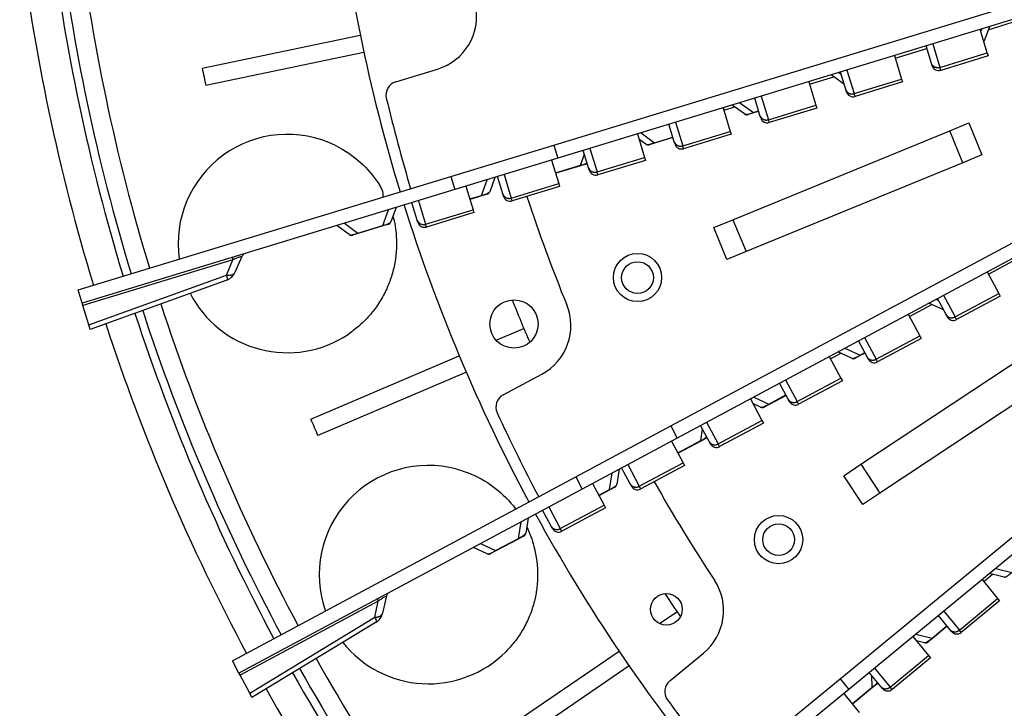
# Model space of a CAD drawing. Extents: x 361 to 2276, y 3727 to 5123.
# Drawn here: x 939 to 1010, y 4760 to 4810 of the extents above; entities that cross this region are included whole.
import ezdxf

# ---------------------------------------------------------------- set-up
doc = ezdxf.new("R2010")
doc.units = 0
doc.header["$LTSCALE"] = 20
doc.header["$MEASUREMENT"] = 0
doc.layers.add('204', color=7, linetype='CONTINUOUS')

msp = doc.modelspace()

# ---------------------------------------------------------------- linework, layer by layer
at = {"layer": '204', "color": 252, "linetype": 'Continuous'}
for p, q in [((977.473, 4800.651), (1025.759, 4815.368)), ((1026.051, 4814.411), (977.765, 4799.695)), ((1008.917, 4807.327), (1008.397, 4809.031)), ((1008.444, 4808.878), (1008.513, 4809.066)), ((1009.066, 4809.235), (1008.688, 4808.199)), ((1008.987, 4809.018), (1010.747, 4809.555)), ((1001.888, 4808.093), (1001.888, 4808.093)), ((1002.233, 4806.96), (1004.529, 4807.66)), ((1004.86, 4806.575), (1004.476, 4807.836)), ((1004.954, 4807.981), (1005.473, 4806.277)), ((1002.18, 4807.136), (1002.699, 4805.432)), ((1005.473, 4806.277), (1008.917, 4807.327)), ((1008.981, 4807.118), (1005.537, 4806.068)), ((1008.917, 4807.327), (1008.981, 4807.118)), ((965.997, 4805.234), (969.031, 4806.159)), ((995.671, 4806.198), (995.671, 4806.198)), ((1004.913, 4806.401), (1004.86, 4806.575)), ((1005.537, 4806.068), (1005.473, 4806.277)), ((996.016, 4805.065), (997.776, 4805.602)), ((998.481, 4805.088), (997.59, 4805.737)), ((998.142, 4805.905), (998.305, 4805.787)), ((998.642, 4804.68), (998.258, 4805.941)), ((998.736, 4806.086), (999.256, 4804.382)), ((999.256, 4804.382), (1002.699, 4805.432)), ((1002.699, 4805.432), (1002.763, 4805.223)), ((995.962, 4805.241), (995.962, 4805.241)), ((995.962, 4805.241), (996.482, 4803.537)), ((998.695, 4804.506), (998.642, 4804.68)), ((1002.763, 4805.223), (999.319, 4804.173)), ((985.946, 4780.272), (1030.433, 4804.126)), ((992.425, 4802.785), (992.04, 4804.046)), ((992.519, 4804.191), (993.038, 4802.487)), ((999.319, 4804.173), (999.256, 4804.382)), ((989.745, 4803.346), (989.745, 4803.346)), ((989.745, 4803.346), (990.264, 4801.642)), ((989.798, 4803.17), (990.602, 4803.415)), ((991.307, 4802.902), (990.415, 4803.551)), ((990.968, 4803.719), (991.949, 4803.005)), ((993.038, 4802.487), (996.482, 4803.537)), ((996.545, 4803.328), (993.102, 4802.278)), ((996.482, 4803.537), (996.545, 4803.328)), ((1030.906, 4803.245), (986.419, 4779.391)), ((991.958, 4802.975), (991.571, 4802.857)), ((991.949, 4803.005), (992.323, 4803.119)), ((991.949, 4803.005), (991.958, 4802.975)), ((992.332, 4803.089), (991.958, 4802.975)), ((992.478, 4802.611), (992.425, 4802.785)), ((986.207, 4800.89), (985.823, 4802.151)), ((986.301, 4802.297), (986.82, 4800.592)), ((993.102, 4802.278), (993.038, 4802.487)), ((1006.196, 4801.68), (1007.584, 4802.249)), ((1007.584, 4802.249), (1008.532, 4799.936)), ((983.527, 4801.451), (983.527, 4801.451)), ((983.527, 4801.451), (984.046, 4799.747)), ((983.794, 4801.532), (984.774, 4800.819)), ((984.774, 4800.819), (986.105, 4801.224)), ((986.114, 4801.194), (984.784, 4800.789)), ((986.82, 4800.592), (990.264, 4801.642)), ((990.328, 4801.433), (986.884, 4800.383)), ((990.264, 4801.642), (990.328, 4801.433)), ((990.467, 4795.229), (1006.196, 4801.68)), ((1007.145, 4799.367), (1006.196, 4801.68)), ((969.996, 4798.373), (977.473, 4800.651)), ((977.473, 4800.651), (977.765, 4799.695)), ((980.083, 4800.402), (980.603, 4798.697)), ((984.133, 4800.715), (983.642, 4801.072)), ((984.784, 4800.789), (984.397, 4800.671)), ((984.774, 4800.819), (984.784, 4800.789)), ((986.26, 4800.716), (986.207, 4800.89)), ((986.884, 4800.383), (986.82, 4800.592)), ((977.765, 4799.695), (970.288, 4797.416)), ((979.4, 4799.181), (979.69, 4799.975)), ((979.989, 4798.995), (979.605, 4800.256)), ((980.603, 4798.697), (984.046, 4799.747)), ((984.046, 4799.747), (984.11, 4799.538)), ((1008.532, 4799.936), (1007.145, 4799.367)), ((977.309, 4799.556), (977.309, 4799.556)), ((977.309, 4799.556), (977.829, 4797.852)), ((977.6, 4798.632), (979.4, 4799.181)), ((979.41, 4799.151), (977.609, 4798.602)), ((979.4, 4799.181), (979.41, 4799.151)), ((979.797, 4799.269), (979.41, 4799.151)), ((980.042, 4798.821), (979.989, 4798.995)), ((984.11, 4799.538), (980.666, 4798.488)), ((1007.145, 4799.367), (991.416, 4792.916)), ((942.964, 4790.134), (969.996, 4798.373)), ((969.996, 4798.373), (970.288, 4797.416)), ((973.195, 4798.302), (972.817, 4797.266)), ((973.772, 4797.1), (973.387, 4798.361)), ((973.866, 4798.507), (974.385, 4796.802)), ((977.588, 4798.641), (977.6, 4798.632)), ((977.609, 4798.602), (977.601, 4798.6)), ((980.666, 4798.488), (980.603, 4798.697)), ((971.092, 4797.661), (971.092, 4797.661)), ((971.092, 4797.661), (971.611, 4795.957)), ((972.226, 4796.994), (972.642, 4798.134)), ((974.385, 4796.802), (977.829, 4797.852)), ((977.892, 4797.643), (974.449, 4796.593)), ((977.829, 4797.852), (977.892, 4797.643)), ((970.288, 4797.416), (943.256, 4789.177)), ((971.374, 4796.735), (972.226, 4796.994)), ((972.235, 4796.964), (971.383, 4796.705)), ((972.226, 4796.994), (972.235, 4796.964)), ((972.622, 4797.082), (972.235, 4796.964)), ((973.825, 4796.926), (973.772, 4797.1)), ((966.02, 4796.116), (965.642, 4795.08)), ((967.554, 4795.205), (967.17, 4796.466)), ((967.648, 4796.612), (968.167, 4794.907)), ((974.449, 4796.593), (974.385, 4796.802)), ((961.904, 4795.906), (961.904, 4795.906)), ((965.052, 4794.808), (965.468, 4795.947)), ((968.167, 4794.907), (971.611, 4795.957)), ((971.675, 4795.748), (968.231, 4794.698)), ((971.611, 4795.957), (971.675, 4795.748)), ((962.61, 4794.156), (961.719, 4794.804)), ((962.271, 4794.973), (963.252, 4794.259)), ((963.252, 4794.259), (965.052, 4794.808)), ((965.061, 4794.778), (963.261, 4794.229)), ((965.052, 4794.808), (965.061, 4794.778)), ((965.448, 4794.896), (965.061, 4794.778)), ((967.607, 4795.031), (967.554, 4795.205)), ((968.231, 4794.698), (968.167, 4794.907)), ((989.08, 4794.66), (990.467, 4795.229)), ((990.467, 4795.229), (991.416, 4792.916)), ((963.261, 4794.229), (962.874, 4794.111)), ((963.252, 4794.259), (963.261, 4794.229)), ((990.028, 4792.347), (989.08, 4794.66)), ((998.232, 4761.938), (1037.21, 4794.012)), ((991.416, 4792.916), (990.028, 4792.347)), ((1037.846, 4793.24), (998.867, 4761.165)), ((954.189, 4792.323), (943.308, 4789.007)), ((953.721, 4791.221), (954.189, 4792.323)), ((954.797, 4792.508), (954.328, 4791.407)), ((1009, 4791.29), (1011.115, 4792.424)), ((943.736, 4787.6), (953.721, 4791.221)), ((1008.913, 4791.452), (1009.754, 4789.882)), ((1008.913, 4791.452), (1008.913, 4791.452)), ((953.749, 4790.858), (943.839, 4787.264)), ((943.256, 4789.177), (942.964, 4790.134)), ((1004.65, 4790.302), (1004.65, 4790.302)), ((1005.74, 4789.751), (1006.582, 4788.181)), ((1006.582, 4788.181), (1009.754, 4789.882)), ((1009.858, 4789.69), (1006.685, 4787.988)), ((1009.754, 4789.882), (1009.858, 4789.69)), ((943.736, 4787.6), (943.308, 4789.007)), ((1003.271, 4788.219), (1004.893, 4789.088)), ((1005.684, 4788.722), (1004.684, 4789.185)), ((1005.193, 4789.458), (1005.375, 4789.373)), ((1005.922, 4788.353), (1005.299, 4789.515)), ((1003.184, 4788.381), (1004.026, 4786.811)), ((1003.184, 4788.381), (1003.184, 4788.381)), ((1006.008, 4788.193), (1005.922, 4788.353)), ((943.839, 4787.264), (943.736, 4787.6)), ((1006.685, 4787.988), (1006.582, 4788.181)), ((999.748, 4777.489), (1013.916, 4786.884)), ((1000.194, 4785.282), (999.571, 4786.443)), ((1000.011, 4786.679), (1000.853, 4785.109)), ((1000.853, 4785.109), (1004.026, 4786.811)), ((1004.129, 4786.618), (1000.957, 4784.917)), ((1004.026, 4786.811), (1004.129, 4786.618)), ((997.543, 4785.147), (998.283, 4785.544)), ((999.075, 4785.178), (998.074, 4785.641)), ((998.583, 4785.914), (999.684, 4785.405)), ((999.684, 4785.405), (1000.028, 4785.59)), ((999.684, 4785.405), (999.699, 4785.377)), ((1000.043, 4785.562), (999.699, 4785.377)), ((997.456, 4785.309), (998.298, 4783.739)), ((999.699, 4785.377), (999.342, 4785.186)), ((1000.28, 4785.121), (1000.194, 4785.282)), ((1000.957, 4784.917), (1000.853, 4785.109)), ((1015.298, 4784.801), (1001.13, 4775.405)), ((973.796, 4782.528), (976.592, 4784.027)), ((994.465, 4782.21), (993.842, 4783.372)), ((994.283, 4783.608), (995.125, 4782.038)), ((995.125, 4782.038), (998.298, 4783.739)), ((998.401, 4783.546), (995.228, 4781.845)), ((998.298, 4783.739), (998.401, 4783.546)), ((991.255, 4783.119), (991.255, 4783.119)), ((991.727, 4782.237), (992.569, 4780.667)), ((991.727, 4782.237), (991.727, 4782.237)), ((992.465, 4781.634), (991.914, 4781.888)), ((991.973, 4782.369), (993.074, 4781.861)), ((993.089, 4781.833), (992.733, 4781.642)), ((993.074, 4781.861), (994.3, 4782.518)), ((993.074, 4781.861), (993.089, 4781.833)), ((994.315, 4782.49), (993.089, 4781.833)), ((994.551, 4782.05), (994.465, 4782.21)), ((995.228, 4781.845), (995.125, 4782.038)), ((988.555, 4780.536), (989.396, 4778.966)), ((989.396, 4778.966), (992.569, 4780.667)), ((992.672, 4780.475), (989.5, 4778.774)), ((992.569, 4780.667), (992.672, 4780.475)), ((979.057, 4776.579), (985.946, 4780.272)), ((985.526, 4780.047), (985.526, 4780.047)), ((985.946, 4780.272), (986.419, 4779.391)), ((988.737, 4779.139), (988.114, 4780.3)), ((988.123, 4779.206), (988.252, 4780.042)), ((986.419, 4779.391), (979.53, 4775.697)), ((985.999, 4779.166), (986.841, 4777.596)), ((985.999, 4779.166), (985.999, 4779.166)), ((986.464, 4778.317), (988.123, 4779.206)), ((988.138, 4779.178), (986.479, 4778.289)), ((988.123, 4779.206), (988.138, 4779.178)), ((988.494, 4779.369), (988.138, 4779.178)), ((988.823, 4778.978), (988.737, 4779.139)), ((989.5, 4778.774), (989.396, 4778.966)), ((986.451, 4778.323), (986.464, 4778.317)), ((986.479, 4778.289), (986.471, 4778.285)), ((983.668, 4775.895), (986.841, 4777.596)), ((986.841, 4777.596), (986.944, 4777.403)), ((981.513, 4775.662), (981.699, 4776.86)), ((982.208, 4777.133), (982.039, 4776.044)), ((983.008, 4776.067), (982.385, 4777.228)), ((982.826, 4777.465), (983.668, 4775.895)), ((986.944, 4777.403), (983.771, 4775.702)), ((998.498, 4776.66), (999.748, 4777.489)), ((999.748, 4777.489), (1001.13, 4775.405)), ((954.152, 4763.224), (979.057, 4776.579)), ((979.057, 4776.579), (979.53, 4775.697)), ((999.88, 4774.576), (998.498, 4776.66)), ((979.53, 4775.697), (954.624, 4762.343)), ((980.27, 4776.094), (981.112, 4774.524)), ((980.27, 4776.094), (980.27, 4776.094)), ((980.728, 4775.241), (981.513, 4775.662)), ((981.528, 4775.634), (980.743, 4775.213)), ((981.513, 4775.662), (981.528, 4775.634)), ((981.884, 4775.825), (981.528, 4775.634)), ((983.094, 4775.906), (983.008, 4776.067)), ((983.771, 4775.702), (983.668, 4775.895)), ((1001.13, 4775.405), (999.88, 4774.576)), ((974.686, 4774.235), (974.686, 4774.235)), ((977.28, 4772.995), (976.657, 4774.157)), ((977.098, 4774.393), (977.939, 4772.823)), ((977.939, 4772.823), (981.112, 4774.524)), ((981.215, 4774.332), (978.043, 4772.631)), ((981.112, 4774.524), (981.215, 4774.332)), ((974.903, 4772.118), (975.089, 4773.316)), ((975.598, 4773.589), (975.429, 4772.5)), ((977.366, 4772.835), (977.28, 4772.995)), ((978.043, 4772.631), (977.939, 4772.823)), ((973.245, 4771.228), (974.903, 4772.118)), ((974.918, 4772.09), (973.26, 4771.201)), ((974.903, 4772.118), (974.918, 4772.09)), ((975.275, 4772.281), (974.918, 4772.09)), ((972.636, 4771.002), (971.635, 4771.464)), ((972.144, 4771.737), (973.245, 4771.228)), ((973.26, 4771.201), (972.903, 4771.009)), ((973.245, 4771.228), (973.26, 4771.201)), ((1009.525, 4769.936), (1010.704, 4769.652)), ((1008.537, 4769.123), (1009.669, 4767.747)), ((1008.654, 4768.981), (1009.303, 4769.515)), ((1010.151, 4769.31), (1009.079, 4769.569)), ((964.734, 4767.561), (954.709, 4762.186)), ((964.489, 4766.389), (964.734, 4767.561)), ((965.294, 4767.862), (965.049, 4766.69)), ((1006.89, 4765.46), (1009.669, 4767.747)), ((1009.808, 4767.579), (1007.028, 4765.291)), ((1009.669, 4767.747), (1009.808, 4767.579)), ((1005.758, 4766.836), (1006.89, 4765.46)), ((955.403, 4760.89), (964.489, 4766.389)), ((1006.209, 4765.5), (1005.372, 4766.518)), ((964.588, 4766.039), (955.569, 4760.58)), ((1002.883, 4765.765), (1002.883, 4765.765)), ((1004.913, 4764.886), (1005.987, 4765.77)), ((1006.007, 4765.746), (1004.933, 4764.862)), ((1006.325, 4765.36), (1006.209, 4765.5)), ((1007.028, 4765.291), (1006.89, 4765.46)), ((1003.518, 4764.993), (1003.518, 4764.993)), ((1003.518, 4764.993), (1004.65, 4763.617)), ((1003.734, 4765.17), (1004.913, 4764.886)), ((1004.36, 4764.545), (1003.77, 4764.687)), ((1004.933, 4764.862), (1004.621, 4764.605)), ((1004.913, 4764.886), (1004.933, 4764.862)), ((985.875, 4761.78), (988.324, 4763.795)), ((999.949, 4763.351), (999.949, 4763.351)), ((1001.87, 4761.33), (1004.65, 4763.617)), ((1004.789, 4763.449), (1002.009, 4761.161)), ((1004.65, 4763.617), (1004.789, 4763.449)), ((954.624, 4762.343), (954.152, 4763.224)), ((1000.738, 4762.705), (1001.87, 4761.33)), ((955.403, 4760.89), (954.709, 4762.186)), ((992.196, 4756.971), (998.232, 4761.938)), ((998.232, 4761.938), (998.867, 4761.165)), ((1001.19, 4761.37), (1000.352, 4762.388)), ((1000.575, 4761.316), (1000.539, 4762.161)), ((998.867, 4761.165), (992.831, 4756.199)), ((997.246, 4761.127), (997.246, 4761.127)), ((997.864, 4761.635), (997.864, 4761.635)), ((999.121, 4760.121), (1000.575, 4761.316)), ((1000.595, 4761.292), (999.141, 4760.096)), ((1000.575, 4761.316), (1000.595, 4761.292)), ((1000.907, 4761.549), (1000.595, 4761.292)), ((1001.305, 4761.229), (1001.19, 4761.37)), ((1002.009, 4761.161), (1001.87, 4761.33)), ((955.569, 4760.58), (955.403, 4760.89)), ((998.499, 4760.863), (998.499, 4760.863)), ((998.499, 4760.863), (999.631, 4759.487)), ((999.107, 4760.124), (999.121, 4760.121)), ((999.141, 4760.096), (999.135, 4760.091))]:
    msp.add_line(p, q, dxfattribs=at)
at = {"layer": '204', "color": 254, "linetype": 'Continuous'}
for p, q in [((951.959, 4806.229), (963.425, 4808.631)), ((963.692, 4807.359), (952.226, 4804.956)), ((973.278, 4786.495), (975.281, 4787.348)), ((959.834, 4780.765), (970.611, 4785.358)), ((971.121, 4784.162), (960.343, 4779.569)), ((985.135, 4765.939), (986.391, 4766.797)), ((972.525, 4757.326), (982.199, 4763.934)), ((982.932, 4762.86), (973.258, 4756.253))]:
    msp.add_line(p, q, dxfattribs=at)
at = {"layer": '204', "color": 252, "linetype": 'Continuous'}
for points in [[(1005.473, 4806.277), (1005.45, 4806.271, -0.011872), (1005.427, 4806.265, -0.011279), (1005.402, 4806.261, -0.011125), (1005.378, 4806.257, -0.011618), (1005.352, 4806.255, -0.011874), (1005.327, 4806.254, -0.01206), (1005.301, 4806.254, -0.012207), (1005.275, 4806.256, -0.012461), (1005.248, 4806.259, -0.012635), (1005.222, 4806.263, -0.01285), (1005.196, 4806.268, -0.013008), (1005.17, 4806.275, -0.013195), (1005.145, 4806.283, -0.013351), (1005.12, 4806.293, -0.013525), (1005.095, 4806.304, -0.013629), (1005.072, 4806.316, -0.013677), (1005.049, 4806.33, -0.013867), (1005.027, 4806.344, -0.014149), (1005.007, 4806.36, -0.013903), (1004.987, 4806.377, -0.01316), (1004.969, 4806.394, -0.014254), (1004.951, 4806.413, -0.016497), (1004.935, 4806.432, -0.013073), (1004.921, 4806.451, -0.005716), (1004.908, 4806.469, -0.017212), (1004.895, 4806.492, -0.028995), (1004.879, 4806.528, -0.014922), (1004.86, 4806.575, -0.008215)], [(998.642, 4804.68), (998.649, 4804.659, 0.013807), (998.657, 4804.638, 0.0131), (998.667, 4804.617, 0.012884), (998.678, 4804.597, 0.013399), (998.69, 4804.576, 0.013612), (998.703, 4804.556, 0.013725), (998.718, 4804.537, 0.013767), (998.734, 4804.518, 0.013913), (998.751, 4804.499, 0.013941), (998.769, 4804.482, 0.014), (998.789, 4804.465, 0.013972), (998.81, 4804.449, 0.013967), (998.832, 4804.435, 0.013908), (998.854, 4804.421, 0.013867), (998.878, 4804.409, 0.01374), (998.902, 4804.398, 0.013565), (998.927, 4804.388, 0.013525), (998.952, 4804.38, 0.01358), (998.978, 4804.373, 0.01313), (999.004, 4804.368, 0.012254), (999.03, 4804.363, 0.013091), (999.057, 4804.361, 0.014942), (999.084, 4804.359, 0.011687), (999.109, 4804.359, 0.005076), (999.132, 4804.359, 0.015194), (999.16, 4804.362, 0.025245), (999.202, 4804.37, 0.012885), (999.256, 4804.382, 0.007076)], [(992.425, 4802.785), (992.431, 4802.764, 0.013807), (992.44, 4802.743, 0.013099), (992.449, 4802.722, 0.012883), (992.46, 4802.702, 0.013398), (992.472, 4802.681, 0.013611), (992.485, 4802.661, 0.013724), (992.5, 4802.642, 0.013766), (992.516, 4802.623, 0.013912), (992.533, 4802.604, 0.01394), (992.552, 4802.587, 0.013999), (992.571, 4802.57, 0.013971), (992.592, 4802.554, 0.013967), (992.614, 4802.54, 0.013908), (992.637, 4802.526, 0.013866), (992.66, 4802.514, 0.013739), (992.684, 4802.503, 0.013565), (992.709, 4802.493, 0.013524), (992.735, 4802.485, 0.013579), (992.761, 4802.478, 0.01313), (992.787, 4802.473, 0.012254), (992.813, 4802.468, 0.013091), (992.839, 4802.466, 0.014942), (992.866, 4802.464, 0.011687), (992.891, 4802.464, 0.005076), (992.914, 4802.464, 0.015194), (992.942, 4802.467, 0.025245), (992.984, 4802.475, 0.012885), (993.038, 4802.487, 0.007076)], [(986.207, 4800.89), (986.214, 4800.869, 0.013808), (986.222, 4800.848, 0.0131), (986.232, 4800.827, 0.012884), (986.242, 4800.807, 0.013399), (986.254, 4800.786, 0.013611), (986.268, 4800.766, 0.013725), (986.282, 4800.747, 0.013767), (986.298, 4800.728, 0.013912), (986.316, 4800.709, 0.01394), (986.334, 4800.692, 0.013999), (986.354, 4800.675, 0.01397), (986.374, 4800.659, 0.013966), (986.396, 4800.645, 0.013907), (986.419, 4800.631, 0.013865), (986.443, 4800.619, 0.013738), (986.467, 4800.608, 0.013563), (986.492, 4800.599, 0.013523), (986.517, 4800.59, 0.013578), (986.543, 4800.583, 0.013128), (986.569, 4800.578, 0.012252), (986.595, 4800.573, 0.013089), (986.622, 4800.571, 0.01494), (986.649, 4800.569, 0.011685), (986.674, 4800.569, 0.005075), (986.697, 4800.569, 0.015192), (986.725, 4800.572, 0.025242), (986.767, 4800.58, 0.012884), (986.82, 4800.592, 0.007075)], [(979.989, 4798.995), (979.996, 4798.974, 0.013808), (980.004, 4798.953, 0.013101), (980.014, 4798.932, 0.012885), (980.025, 4798.912, 0.013399), (980.037, 4798.891, 0.013612), (980.05, 4798.871, 0.013726), (980.065, 4798.852, 0.013768), (980.081, 4798.833, 0.013913), (980.098, 4798.814, 0.013942), (980.116, 4798.797, 0.014), (980.136, 4798.78, 0.013972), (980.157, 4798.764, 0.013967), (980.179, 4798.75, 0.013908), (980.201, 4798.736, 0.013867), (980.225, 4798.724, 0.013739), (980.249, 4798.713, 0.013565), (980.274, 4798.704, 0.013524), (980.3, 4798.695, 0.013579), (980.325, 4798.688, 0.013129), (980.352, 4798.683, 0.012253), (980.378, 4798.678, 0.01309), (980.404, 4798.676, 0.014941), (980.431, 4798.674, 0.011686), (980.456, 4798.674, 0.005075), (980.479, 4798.674, 0.015193), (980.507, 4798.677, 0.025243), (980.549, 4798.685, 0.012884), (980.603, 4798.697, 0.007075)], [(973.772, 4797.1), (973.779, 4797.079, 0.013807), (973.787, 4797.058, 0.013099), (973.796, 4797.037, 0.012883), (973.807, 4797.017, 0.013398), (973.819, 4796.996, 0.013611), (973.832, 4796.976, 0.013725), (973.847, 4796.957, 0.013767), (973.863, 4796.938, 0.013913), (973.88, 4796.919, 0.013942), (973.899, 4796.902, 0.014001), (973.918, 4796.885, 0.013973), (973.939, 4796.87, 0.013969), (973.961, 4796.855, 0.01391), (973.984, 4796.841, 0.013869), (974.007, 4796.829, 0.013741), (974.032, 4796.818, 0.013567), (974.056, 4796.809, 0.013527), (974.082, 4796.8, 0.013582), (974.108, 4796.793, 0.013132), (974.134, 4796.788, 0.012255), (974.16, 4796.784, 0.013093), (974.186, 4796.781, 0.014944), (974.213, 4796.779, 0.011688), (974.239, 4796.779, 0.005076), (974.261, 4796.779, 0.015196), (974.289, 4796.783, 0.025248), (974.331, 4796.79, 0.012886), (974.385, 4796.802, 0.007077)], [(967.554, 4795.205), (967.561, 4795.184, 0.013806), (967.569, 4795.163, 0.013098), (967.579, 4795.142, 0.012883), (967.589, 4795.122, 0.013398), (967.601, 4795.101, 0.013611), (967.615, 4795.081, 0.013724), (967.629, 4795.062, 0.013767), (967.645, 4795.043, 0.013912), (967.663, 4795.024, 0.013941), (967.681, 4795.007, 0.014), (967.701, 4794.99, 0.013972), (967.722, 4794.975, 0.013968), (967.743, 4794.96, 0.013909), (967.766, 4794.946, 0.013868), (967.79, 4794.934, 0.013741), (967.814, 4794.923, 0.013566), (967.839, 4794.914, 0.013526), (967.864, 4794.905, 0.013581), (967.89, 4794.898, 0.013132), (967.916, 4794.893, 0.012255), (967.942, 4794.889, 0.013093), (967.969, 4794.886, 0.014944), (967.996, 4794.885, 0.011688), (968.021, 4794.884, 0.005076), (968.044, 4794.885, 0.015196), (968.072, 4794.888, 0.025248), (968.114, 4794.895, 0.012887), (968.167, 4794.907, 0.007077)], [(954.189, 4792.323), (954.188, 4792.334, -0.002097), (954.186, 4792.344, -0.002164), (954.185, 4792.355, -0.002268), (954.184, 4792.365, -0.002421), (954.183, 4792.375, -0.002583), (954.182, 4792.384, -0.00275), (954.181, 4792.394, -0.002943), (954.18, 4792.403, -0.003161), (954.179, 4792.411, -0.003411), (954.179, 4792.42, -0.003688), (954.179, 4792.428, -0.004012), (954.179, 4792.436, -0.004372), (954.179, 4792.444, -0.004805), (954.179, 4792.451, -0.005297), (954.179, 4792.458, -0.00587), (954.179, 4792.464, -0.006489), (954.18, 4792.47, -0.007351), (954.181, 4792.476, -0.008444), (954.182, 4792.481, -0.009392), (954.183, 4792.486, -0.010002), (954.184, 4792.49, -0.012599), (954.185, 4792.495, -0.017544), (954.187, 4792.498, -0.016194), (954.188, 4792.502, -0.006707), (954.189, 4792.504, -0.027161), (954.191, 4792.507, -0.063286), (954.195, 4792.51, -0.039691), (954.2, 4792.513, -0.023037)], [(953.721, 4791.221), (953.75, 4791.218, 0.005156), (953.779, 4791.215, 0.005198), (953.807, 4791.213, 0.005333), (953.836, 4791.211, 0.005615), (953.864, 4791.211, 0.005879), (953.892, 4791.211, 0.006136), (953.919, 4791.211, 0.006417), (953.946, 4791.212, 0.006738), (953.972, 4791.214, 0.00708), (953.998, 4791.217, 0.007447), (954.023, 4791.221, 0.007845), (954.048, 4791.225, 0.008267), (954.072, 4791.23, 0.008741), (954.095, 4791.235, 0.009244), (954.117, 4791.241, 0.009765), (954.138, 4791.248, 0.01026), (954.158, 4791.256, 0.010948), (954.178, 4791.264, 0.011778), (954.196, 4791.273, 0.012153), (954.213, 4791.283, 0.012), (954.23, 4791.293, 0.013803), (954.245, 4791.304, 0.017141), (954.259, 4791.315, 0.013988), (954.272, 4791.327, 0.005553), (954.283, 4791.337, 0.020121), (954.295, 4791.352, 0.036623), (954.31, 4791.375, 0.019051), (954.328, 4791.407, 0.010381)], [(953.721, 4791.221), (953.726, 4791.201, -0.001589), (953.73, 4791.18, -0.001642), (953.735, 4791.16, -0.001724), (953.739, 4791.141, -0.001843), (953.743, 4791.122, -0.001969), (953.747, 4791.103, -0.002101), (953.75, 4791.085, -0.002253), (953.754, 4791.068, -0.002426), (953.756, 4791.051, -0.002625), (953.759, 4791.035, -0.002847), (953.761, 4791.019, -0.003108), (953.764, 4791.004, -0.003399), (953.765, 4790.99, -0.003754), (953.767, 4790.976, -0.00416), (953.768, 4790.963, -0.00464), (953.769, 4790.95, -0.005167), (953.769, 4790.939, -0.005906), (953.77, 4790.928, -0.006856), (953.769, 4790.918, -0.007728), (953.769, 4790.909, -0.008353), (953.768, 4790.9, -0.010723), (953.767, 4790.892, -0.015338), (953.766, 4790.885, -0.014674), (953.764, 4790.879, -0.006213), (953.763, 4790.874, -0.025853), (953.76, 4790.869, -0.067158), (953.756, 4790.864, -0.047389), (953.749, 4790.858, -0.028953)], [(1007.226, 4791.682), (1007.226, 4791.682, 1), (1007.226, 4791.682), (1007.226, 4791.682), (1007.226, 4791.682, 1), (1007.226, 4791.682), (1007.226, 4791.682, -1), (1007.226, 4791.682, 0), (1007.226, 4791.682), (1007.226, 4791.682), (1007.226, 4791.682), (1007.226, 4791.682, 0), (1007.226, 4791.682), (1007.226, 4791.682, 0), (1007.226, 4791.682, 0), (1007.226, 4791.682, 0), (1007.226, 4791.682), (1007.226, 4791.682), (1007.226, 4791.682, 1)], [(1005.922, 4788.353), (1005.933, 4788.334, 0.013808), (1005.945, 4788.315, 0.0131), (1005.958, 4788.297, 0.012884), (1005.973, 4788.278, 0.013399), (1005.989, 4788.261, 0.013612), (1006.006, 4788.244, 0.013725), (1006.024, 4788.227, 0.013767), (1006.043, 4788.212, 0.013913), (1006.064, 4788.197, 0.013941), (1006.085, 4788.184, 0.014), (1006.108, 4788.171, 0.013971), (1006.131, 4788.16, 0.013967), (1006.156, 4788.15, 0.013908), (1006.181, 4788.141, 0.013867), (1006.206, 4788.134, 0.013739), (1006.232, 4788.128, 0.013565), (1006.258, 4788.123, 0.013524), (1006.285, 4788.12, 0.013579), (1006.312, 4788.118, 0.013129), (1006.338, 4788.118, 0.012253), (1006.365, 4788.119, 0.013091), (1006.391, 4788.121, 0.014941), (1006.418, 4788.125, 0.011686), (1006.443, 4788.13, 0.005075), (1006.465, 4788.134, 0.015193), (1006.492, 4788.143, 0.025243), (1006.531, 4788.159, 0.012884), (1006.582, 4788.181, 0.007075)], [(999.666, 4786.494), (999.666, 4786.494, 0.000004), (999.666, 4786.494, 0.000004), (999.666, 4786.494, 0.000004), (999.666, 4786.494, 0.000005), (999.666, 4786.494, 0.000005), (999.666, 4786.494, 0.000006), (999.666, 4786.494, 0.000006), (999.666, 4786.494, 0.000007), (999.666, 4786.494, 0.000007), (999.666, 4786.494, 0.000008), (999.666, 4786.494, 0.000009), (999.666, 4786.494, 0.00001), (999.666, 4786.494, 0.000011), (999.666, 4786.494, 0.000012), (999.666, 4786.494, 0.000014), (999.666, 4786.494, 0.000016), (999.666, 4786.494, 0.000019), (999.666, 4786.494, 0.000022), (999.666, 4786.494, 0.000026), (999.666, 4786.494, 0.000028), (999.666, 4786.494, 0.000038), (999.666, 4786.494, 0.000058), (999.666, 4786.494, 0.000059), (999.666, 4786.494, 0.000024), (999.666, 4786.494, 0.000118), (999.666, 4786.494, 0.000442), (999.666, 4786.494, 0.000618), (999.666, 4786.494, 0.000703)], [(1000.194, 4785.282), (1000.205, 4785.262, 0.013806), (1000.217, 4785.244, 0.013099), (1000.23, 4785.225, 0.012883), (1000.245, 4785.207, 0.013398), (1000.26, 4785.189, 0.013611), (1000.277, 4785.172, 0.013724), (1000.296, 4785.156, 0.013766), (1000.315, 4785.14, 0.013912), (1000.335, 4785.126, 0.01394), (1000.357, 4785.112, 0.014), (1000.38, 4785.1, 0.013971), (1000.403, 4785.088, 0.013967), (1000.427, 4785.078, 0.013908), (1000.452, 4785.069, 0.013867), (1000.478, 4785.062, 0.01374), (1000.504, 4785.056, 0.013565), (1000.53, 4785.051, 0.013525), (1000.556, 4785.048, 0.01358), (1000.583, 4785.046, 0.01313), (1000.61, 4785.046, 0.012254), (1000.636, 4785.047, 0.013092), (1000.663, 4785.049, 0.014943), (1000.689, 4785.053, 0.011687), (1000.714, 4785.058, 0.005076), (1000.736, 4785.063, 0.015195), (1000.764, 4785.071, 0.025246), (1000.803, 4785.087, 0.012886), (1000.853, 4785.109, 0.007076)], [(994.465, 4782.21), (994.476, 4782.191, 0.013808), (994.488, 4782.172, 0.0131), (994.502, 4782.153, 0.012884), (994.516, 4782.135, 0.013399), (994.532, 4782.118, 0.013612), (994.549, 4782.1, 0.013726), (994.567, 4782.084, 0.013768), (994.587, 4782.069, 0.013914), (994.607, 4782.054, 0.013942), (994.629, 4782.04, 0.014001), (994.651, 4782.028, 0.013973), (994.674, 4782.017, 0.013968), (994.699, 4782.007, 0.013909), (994.724, 4781.998, 0.013868), (994.749, 4781.99, 0.013741), (994.775, 4781.984, 0.013566), (994.801, 4781.98, 0.013526), (994.828, 4781.977, 0.013581), (994.855, 4781.975, 0.013131), (994.881, 4781.974, 0.012254), (994.908, 4781.975, 0.013092), (994.934, 4781.978, 0.014943), (994.961, 4781.982, 0.011687), (994.986, 4781.986, 0.005076), (995.008, 4781.991, 0.015194), (995.035, 4782, 0.025245), (995.074, 4782.015, 0.012885), (995.125, 4782.038, 0.007076)], [(985.33, 4779.942), (985.33, 4779.942), (985.33, 4779.942, 1), (985.33, 4779.942), (985.33, 4779.942), (985.33, 4779.942), (985.33, 4779.942), (985.33, 4779.942), (985.33, 4779.942), (985.33, 4779.942), (985.33, 4779.942), (985.33, 4779.942), (985.33, 4779.942), (985.33, 4779.942, 1), (985.33, 4779.942), (985.33, 4779.942), (985.33, 4779.942), (985.33, 4779.942, -1), (985.33, 4779.942)], [(986.446, 4779.406), (986.446, 4779.406, 0.000003), (986.446, 4779.406, 0.000003), (986.446, 4779.406, 0.000004), (986.446, 4779.406, 0.000004), (986.446, 4779.406, 0.000004), (986.446, 4779.406, 0.000005), (986.446, 4779.406, 0.000005), (986.446, 4779.406, 0.000006), (986.446, 4779.406, 0.000006), (986.446, 4779.406, 0.000007), (986.446, 4779.406, 0.000007), (986.446, 4779.406, 0.000008), (986.446, 4779.406, 0.000009), (986.446, 4779.406, 0.00001), (986.446, 4779.406, 0.000012), (986.446, 4779.406, 0.000013), (986.446, 4779.406, 0.000016), (986.446, 4779.406, 0.000018), (986.446, 4779.406, 0.000021), (986.446, 4779.406, 0.000024), (986.446, 4779.406, 0.000032), (986.446, 4779.406, 0.000048), (986.446, 4779.406, 0.000049), (986.446, 4779.406, 0.00002), (986.446, 4779.406, 0.000098), (986.446, 4779.406, 0.000369), (986.446, 4779.406, 0.000517), (986.446, 4779.406, 0.00059)], [(988.737, 4779.138), (988.748, 4779.119, 0.013808), (988.76, 4779.1, 0.0131), (988.773, 4779.082, 0.012884), (988.788, 4779.064, 0.013399), (988.803, 4779.046, 0.013612), (988.82, 4779.029, 0.013726), (988.839, 4779.013, 0.013768), (988.858, 4778.997, 0.013913), (988.879, 4778.982, 0.013942), (988.9, 4778.969, 0.014001), (988.923, 4778.956, 0.013972), (988.946, 4778.945, 0.013968), (988.97, 4778.935, 0.013909), (988.995, 4778.926, 0.013867), (989.021, 4778.919, 0.01374), (989.047, 4778.913, 0.013565), (989.073, 4778.908, 0.013525), (989.1, 4778.905, 0.01358), (989.126, 4778.903, 0.01313), (989.153, 4778.903, 0.012254), (989.179, 4778.904, 0.013091), (989.206, 4778.906, 0.014942), (989.232, 4778.91, 0.011687), (989.257, 4778.915, 0.005075), (989.28, 4778.92, 0.015194), (989.307, 4778.928, 0.025244), (989.346, 4778.944, 0.012885), (989.396, 4778.966, 0.007076)], [(983.008, 4776.067), (983.019, 4776.048, 0.013808), (983.031, 4776.029, 0.0131), (983.045, 4776.01, 0.012884), (983.059, 4775.992, 0.013399), (983.075, 4775.974, 0.013612), (983.092, 4775.957, 0.013725), (983.11, 4775.941, 0.013767), (983.13, 4775.925, 0.013913), (983.15, 4775.911, 0.013941), (983.172, 4775.897, 0.014), (983.194, 4775.885, 0.013971), (983.218, 4775.873, 0.013967), (983.242, 4775.863, 0.013908), (983.267, 4775.855, 0.013867), (983.292, 4775.847, 0.013739), (983.318, 4775.841, 0.013565), (983.344, 4775.837, 0.013524), (983.371, 4775.833, 0.013579), (983.398, 4775.832, 0.013129), (983.424, 4775.831, 0.012253), (983.451, 4775.832, 0.013091), (983.477, 4775.835, 0.014941), (983.504, 4775.839, 0.011686), (983.529, 4775.843, 0.005075), (983.551, 4775.848, 0.015193), (983.578, 4775.857, 0.025243), (983.618, 4775.872, 0.012884), (983.668, 4775.895, 0.007075)], [(977.28, 4772.995), (977.291, 4772.976, 0.013807), (977.303, 4772.957, 0.013099), (977.316, 4772.939, 0.012883), (977.331, 4772.92, 0.013398), (977.347, 4772.903, 0.013611), (977.364, 4772.886, 0.013724), (977.382, 4772.869, 0.013766), (977.401, 4772.854, 0.013912), (977.422, 4772.839, 0.013941), (977.443, 4772.826, 0.014), (977.466, 4772.813, 0.013971), (977.489, 4772.802, 0.013967), (977.513, 4772.792, 0.013908), (977.538, 4772.783, 0.013867), (977.564, 4772.776, 0.01374), (977.59, 4772.77, 0.013565), (977.616, 4772.765, 0.013525), (977.643, 4772.762, 0.01358), (977.669, 4772.76, 0.01313), (977.696, 4772.76, 0.012254), (977.722, 4772.761, 0.013092), (977.749, 4772.763, 0.014943), (977.775, 4772.767, 0.011687), (977.8, 4772.772, 0.005076), (977.823, 4772.776, 0.015195), (977.85, 4772.785, 0.025246), (977.889, 4772.801, 0.012886), (977.939, 4772.823, 0.007076)], [(964.734, 4767.561), (964.731, 4767.572, -0.0021), (964.727, 4767.582, -0.002167), (964.724, 4767.591, -0.00227), (964.72, 4767.601, -0.002424), (964.717, 4767.611, -0.002586), (964.715, 4767.62, -0.002754), (964.712, 4767.629, -0.002947), (964.709, 4767.638, -0.003165), (964.707, 4767.646, -0.003415), (964.705, 4767.654, -0.003693), (964.703, 4767.662, -0.004017), (964.702, 4767.67, -0.004377), (964.7, 4767.677, -0.004811), (964.699, 4767.685, -0.005303), (964.698, 4767.691, -0.005876), (964.697, 4767.698, -0.006497), (964.696, 4767.704, -0.007359), (964.696, 4767.71, -0.008453), (964.696, 4767.715, -0.009401), (964.696, 4767.72, -0.010011), (964.696, 4767.724, -0.01261), (964.696, 4767.729, -0.017556), (964.697, 4767.733, -0.016203), (964.698, 4767.736, -0.00671), (964.699, 4767.739, -0.02717), (964.7, 4767.742, -0.063277), (964.703, 4767.746, -0.039664), (964.707, 4767.75, -0.023017)], [(964.489, 4766.389), (964.518, 4766.392, 0.005156), (964.547, 4766.395, 0.005198), (964.576, 4766.398, 0.005333), (964.604, 4766.402, 0.005615), (964.632, 4766.407, 0.005879), (964.659, 4766.412, 0.006136), (964.686, 4766.418, 0.006417), (964.712, 4766.425, 0.006737), (964.738, 4766.432, 0.007079), (964.762, 4766.439, 0.007446), (964.786, 4766.448, 0.007845), (964.81, 4766.457, 0.008266), (964.832, 4766.466, 0.00874), (964.853, 4766.476, 0.009243), (964.874, 4766.486, 0.009763), (964.893, 4766.497, 0.010258), (964.912, 4766.509, 0.010947), (964.929, 4766.521, 0.011776), (964.945, 4766.533, 0.012151), (964.961, 4766.546, 0.011998), (964.975, 4766.559, 0.013801), (964.988, 4766.572, 0.017138), (964.999, 4766.587, 0.013985), (965.01, 4766.6, 0.005552), (965.019, 4766.613, 0.020117), (965.028, 4766.629, 0.036616), (965.038, 4766.655, 0.019048), (965.049, 4766.69, 0.01038)], [(964.489, 4766.389), (964.498, 4766.37, -0.001589), (964.507, 4766.351, -0.001643), (964.515, 4766.332, -0.001724), (964.523, 4766.314, -0.001843), (964.531, 4766.296, -0.00197), (964.538, 4766.279, -0.002101), (964.545, 4766.262, -0.002254), (964.552, 4766.245, -0.002426), (964.558, 4766.229, -0.002626), (964.564, 4766.214, -0.002848), (964.569, 4766.199, -0.003109), (964.574, 4766.185, -0.0034), (964.578, 4766.171, -0.003755), (964.583, 4766.158, -0.004161), (964.586, 4766.145, -0.004641), (964.589, 4766.133, -0.005169), (964.592, 4766.122, -0.005908), (964.595, 4766.111, -0.006858), (964.596, 4766.101, -0.007731), (964.598, 4766.092, -0.008356), (964.599, 4766.084, -0.010727), (964.599, 4766.076, -0.015345), (964.599, 4766.069, -0.01468), (964.599, 4766.062, -0.006216), (964.599, 4766.057, -0.025865), (964.597, 4766.052, -0.067185), (964.594, 4766.045, -0.047402), (964.588, 4766.039, -0.028958)], [(1006.209, 4765.5), (1006.223, 4765.483, 0.013808), (1006.239, 4765.467, 0.0131), (1006.256, 4765.452, 0.012884), (1006.274, 4765.437, 0.013399), (1006.293, 4765.422, 0.013612), (1006.313, 4765.409, 0.013726), (1006.334, 4765.397, 0.013768), (1006.356, 4765.385, 0.013913), (1006.379, 4765.375, 0.013941), (1006.402, 4765.366, 0.014), (1006.427, 4765.358, 0.013972), (1006.452, 4765.351, 0.013967), (1006.478, 4765.346, 0.013908), (1006.504, 4765.342, 0.013867), (1006.53, 4765.34, 0.013739), (1006.557, 4765.339, 0.013565), (1006.584, 4765.34, 0.013524), (1006.61, 4765.342, 0.013579), (1006.637, 4765.345, 0.01313), (1006.663, 4765.35, 0.012253), (1006.689, 4765.356, 0.013091), (1006.714, 4765.364, 0.014941), (1006.74, 4765.373, 0.011686), (1006.763, 4765.382, 0.005075), (1006.784, 4765.391, 0.015193), (1006.809, 4765.405, 0.025243), (1006.845, 4765.428, 0.012884), (1006.89, 4765.46, 0.007075)], [(954.32, 4762.91), (954.32, 4762.91), (954.32, 4762.91), (954.32, 4762.91), (954.32, 4762.91), (954.32, 4762.91), (954.32, 4762.91), (954.32, 4762.91, -1), (954.32, 4762.91), (954.32, 4762.91), (954.32, 4762.91), (954.32, 4762.91), (954.32, 4762.91), (954.32, 4762.91), (954.32, 4762.91), (954.32, 4762.91), (954.32, 4762.91), (954.32, 4762.91), (954.32, 4762.91)], [(1001.19, 4761.37), (1001.204, 4761.353, 0.013808), (1001.22, 4761.337, 0.0131), (1001.237, 4761.322, 0.012885), (1001.254, 4761.307, 0.0134), (1001.273, 4761.292, 0.013613), (1001.293, 4761.279, 0.013727), (1001.314, 4761.266, 0.013769), (1001.337, 4761.255, 0.013915), (1001.359, 4761.245, 0.013943), (1001.383, 4761.236, 0.014002), (1001.408, 4761.228, 0.013974), (1001.433, 4761.221, 0.013969), (1001.459, 4761.216, 0.01391), (1001.485, 4761.212, 0.013869), (1001.511, 4761.21, 0.013742), (1001.538, 4761.209, 0.013567), (1001.565, 4761.21, 0.013526), (1001.591, 4761.212, 0.013581), (1001.618, 4761.215, 0.013132), (1001.644, 4761.22, 0.012255), (1001.67, 4761.226, 0.013092), (1001.695, 4761.234, 0.014943), (1001.721, 4761.243, 0.011687), (1001.744, 4761.252, 0.005076), (1001.765, 4761.261, 0.015195), (1001.79, 4761.275, 0.025245), (1001.825, 4761.298, 0.012885), (1001.87, 4761.33, 0.007076)]]:
    msp.add_lwpolyline(points, format="xyb", dxfattribs=at)
for points in [[(988.308, 4780.4), (988.308, 4780.401), (988.308, 4780.401), (988.308, 4780.401), (988.308, 4780.401), (988.308, 4780.401), (988.308, 4780.402), (988.308, 4780.402), (988.308, 4780.402), (988.308, 4780.402), (988.308, 4780.402), (988.308, 4780.403), (988.308, 4780.403), (988.308, 4780.403), (988.308, 4780.403), (988.308, 4780.403), (988.308, 4780.404), (988.308, 4780.404), (988.308, 4780.404)], [(1000.523, 4762.524), (1000.523, 4762.524), (1000.523, 4762.524), (1000.523, 4762.525), (1000.523, 4762.525), (1000.523, 4762.525), (1000.523, 4762.525), (1000.523, 4762.525), (1000.523, 4762.526), (1000.523, 4762.526), (1000.523, 4762.526), (1000.523, 4762.526), (1000.523, 4762.526), (1000.523, 4762.527), (1000.523, 4762.527), (1000.523, 4762.527), (1000.523, 4762.527), (1000.523, 4762.528), (1000.523, 4762.528)]]:
    msp.add_lwpolyline(points, dxfattribs=at)
for centre, radius in [((983.54, 4791.037), 1.75), ((983.54, 4791.037), 1.15), ((993.772, 4772.026), 1.75), ((993.772, 4772.026), 1.15)]:
    msp.add_circle(centre, radius, dxfattribs=at)
at = {"layer": '204', "color": 7, "linetype": 'Continuous'}
for centre, radius in [((974.578, 4787.667), 1.75), ((985.639, 4766.972), 1.15)]:
    msp.add_circle(centre, radius, dxfattribs=at)
for start, end in [(186.16115, 196.95001), (197.41115, 208.20001), (208.66115, 219.45001)]:
    msp.add_arc((1085.166, 4833.474), 124.25, start, end, dxfattribs=at)
at = {"layer": '204', "color": 254, "linetype": 'Continuous'}
for centre, radius, start, end in [((1085.166, 4833.474), 145.25, 186.81282, 196.95001), ((1085.166, 4833.474), 144.65, 186.80506, 196.95001), ((1085.166, 4833.474), 143.25, 186.78671, 196.95001), ((1085.166, 4833.474), 147.5, 186.84135, 196.95001), ((1085.166, 4833.474), 135.965, 191.55933, 192.10715), ((958.135, 4793.502), 7.921, 63.74756, 188.14792), ((958.135, 4793.502), 7.921, 207.11277, 303.75177), ((1085.166, 4833.474), 143.25, 198.03671, 208.20001), ((1085.166, 4833.474), 119.165, 201.70064, 203.29936), ((1085.166, 4833.474), 145.25, 198.06282, 208.20001), ((1085.166, 4833.474), 144.65, 198.05506, 208.20001), ((1085.166, 4833.474), 147.5, 198.09135, 208.20001), ((1085.166, 4833.474), 135.965, 202.80933, 203.35715), ((968.374, 4769.487), 7.921, 74.99756, 199.47668), ((1085.166, 4833.474), 119.165, 213.26162, 214.23838), ((968.374, 4769.487), 7.921, 218.36276, 315.00177), ((1085.166, 4833.474), 143.25, 209.28671, 219.45), ((1085.166, 4833.474), 144.65, 209.30506, 219.45), ((1085.166, 4833.474), 145.25, 209.31282, 219.45), ((1085.166, 4833.474), 147.5, 209.34135, 219.45001)]:
    msp.add_arc(centre, radius, start, end, dxfattribs=at)
at = {"layer": '204', "color": 252, "linetype": 'Continuous'}
for centre, radius, start, end in [((967.865, 4809.985), 4, 286.95, 10.98945), ((1008.406, 4808.302), 0.3, 329.93627, 339.95), ((1005.391, 4806.547), 0.5, 196.95, 286.95), ((966.289, 4804.277), 1, 106.95, 193.46977), ((998.658, 4805.331), 0.3, 233.95, 243.96373), ((1085.374, 4832.801), 123.454, 193.46977, 196.6231), ((999.173, 4804.652), 0.5, 196.95, 286.95), ((991.483, 4803.144), 0.3, 233.95, 286.95), ((992.956, 4802.757), 0.5, 196.95, 286.95), ((984.309, 4800.958), 0.3, 233.95, 286.95), ((986.738, 4800.862), 0.5, 196.95, 286.95), ((979.709, 4799.556), 0.3, 286.95, 307.34497), ((980.521, 4798.967), 0.5, 196.95, 286.95), ((972.535, 4797.369), 0.3, 286.95, 339.95), ((974.303, 4797.072), 0.5, 196.95, 286.95), ((1088.274, 4833.991), 118.7, 198.19973, 202.23945), ((965.361, 4795.183), 0.3, 286.95, 339.95), ((968.085, 4795.177), 0.5, 196.95, 286.95), ((962.787, 4794.398), 0.3, 233.95, 286.95), ((955.257, 4792.312), 0.5, 106.95, 156.95), ((953.408, 4791.798), 1, 289.93244, 336.95), ((974.701, 4787.552), 4, 298.2, 22.23945), ((1005.81, 4788.995), 0.3, 245.2, 255.21373), ((1006.449, 4788.429), 0.5, 208.2, 298.2), ((999.201, 4785.45), 0.3, 245.2, 298.2), ((1000.72, 4785.358), 0.5, 208.2, 298.2), ((974.269, 4781.647), 1, 118.2, 204.71977), ((994.992, 4782.286), 0.5, 208.2, 298.2), ((1085.501, 4832.854), 123.454, 204.71977, 207.8731), ((992.591, 4781.906), 0.3, 245.2, 298.2), ((988.353, 4779.634), 0.3, 298.2, 318.59497), ((989.263, 4779.214), 0.5, 208.2, 298.2), ((1088.113, 4834.587), 118.7, 209.44973, 213.48945), ((981.743, 4776.09), 0.3, 298.2, 351.2), ((983.535, 4776.143), 0.5, 208.2, 298.2), ((977.806, 4773.071), 0.5, 208.2, 298.2), ((975.133, 4772.545), 0.3, 298.2, 351.2), ((972.761, 4771.274), 0.3, 245.2, 298.2), ((985.783, 4766.884), 4, 309.45, 33.48945), ((965.784, 4767.759), 0.5, 118.2, 168.2), ((964.07, 4766.894), 1, 301.18244, 348.2), ((1006.711, 4765.677), 0.5, 219.45, 309.45), ((1004.43, 4764.837), 0.3, 256.45, 309.45), ((986.511, 4761.007), 1, 129.45, 215.96977), ((1000.716, 4761.781), 0.3, 309.45, 329.84497), ((1001.692, 4761.547), 0.5, 219.45, 309.45), ((1085.616, 4832.932), 123.454, 215.96977, 219.12309)]:
    msp.add_arc(centre, radius, start, end, dxfattribs=at)
for points in [[(1008.663, 4808.161), (1008.676, 4808.175), (1008.684, 4808.187), (1008.688, 4808.199)], [(977.592, 4798.63), (977.594, 4798.63), (977.597, 4798.631), (977.6, 4798.632)], [(943.308, 4789.007), (943.275, 4789.115), (943.256, 4789.177), (943.256, 4789.177)], [(986.457, 4778.312), (986.459, 4778.314), (986.462, 4778.315), (986.464, 4778.317)], [(954.709, 4762.186), (954.655, 4762.286), (954.624, 4762.343), (954.624, 4762.343)], [(999.115, 4760.115), (999.117, 4760.117), (999.119, 4760.119), (999.121, 4760.121)]]:
    msp.add_open_spline(points, degree=3, dxfattribs=at)
for points, knots in [([(998.481, 4805.088), (998.494, 4805.079), (998.514, 4805.071), (998.553, 4805.067), (998.561, 4805.067), (998.523, 4805.071)], [2, 2, 2, 2, 2.919658, 2.919658, 3.151682, 3.151682, 3.151682, 3.151682]), ([(991.307, 4802.902), (991.32, 4802.892), (991.34, 4802.885), (991.401, 4802.878), (991.441, 4802.879), (991.545, 4802.892), (991.605, 4802.904), (991.76, 4802.943), (991.856, 4802.973), (991.949, 4803.005)], [2, 2, 2, 2, 2.919658, 2.919658, 3.814002, 3.814002, 4.548046, 4.548046, 5.314229, 5.314229, 5.314229, 5.314229]), ([(984.133, 4800.715), (984.146, 4800.706), (984.166, 4800.698), (984.227, 4800.692), (984.267, 4800.692), (984.371, 4800.706), (984.431, 4800.717), (984.585, 4800.757), (984.682, 4800.786), (984.774, 4800.819)], [2, 2, 2, 2, 2.919658, 2.919658, 3.814002, 3.814002, 4.548046, 4.548046, 5.314229, 5.314229, 5.314229, 5.314229]), ([(979.4, 4799.181), (979.499, 4799.207), (979.6, 4799.237), (979.759, 4799.295), (979.818, 4799.321), (979.868, 4799.347), (979.874, 4799.351), (979.88, 4799.354)], [2, 2, 2, 2, 2.797618, 2.797618, 3.623262, 3.623262, 3.748448, 3.748448, 3.748448, 3.748448]), ([(972.226, 4796.994), (972.325, 4797.02), (972.426, 4797.051), (972.585, 4797.108), (972.644, 4797.134), (972.775, 4797.204), (972.806, 4797.238), (972.817, 4797.266)], [2, 2, 2, 2, 2.797618, 2.797618, 3.623262, 3.623262, 5.312764, 5.312764, 5.312764, 5.312764]), ([(965.052, 4794.808), (965.151, 4794.834), (965.252, 4794.864), (965.411, 4794.922), (965.47, 4794.948), (965.601, 4795.017), (965.632, 4795.052), (965.642, 4795.08)], [2, 2, 2, 2, 2.797618, 2.797618, 3.623262, 3.623262, 5.312764, 5.312764, 5.312764, 5.312764]), ([(962.61, 4794.156), (962.623, 4794.146), (962.644, 4794.139), (962.704, 4794.132), (962.744, 4794.133), (962.849, 4794.146), (962.908, 4794.158), (963.063, 4794.197), (963.159, 4794.227), (963.252, 4794.259)], [2, 2, 2, 2, 2.919658, 2.919658, 3.814002, 3.814002, 4.548046, 4.548046, 5.314229, 5.314229, 5.314229, 5.314229]), ([(954.797, 4792.508), (954.804, 4792.525), (954.794, 4792.548), (954.676, 4792.527), (954.459, 4792.446), (954.28, 4792.366), (954.189, 4792.323)], [2, 2, 2, 2, 2.915707, 3.858927, 4.802223, 5.718033, 5.718033, 5.718033, 5.718033]), ([(1005.684, 4788.722), (1005.699, 4788.715), (1005.721, 4788.712), (1005.759, 4788.716), (1005.768, 4788.717), (1005.729, 4788.714)], [2, 2, 2, 2, 2.919658, 2.919658, 3.151682, 3.151682, 3.151682, 3.151682]), ([(999.075, 4785.178), (999.09, 4785.171), (999.111, 4785.168), (999.172, 4785.173), (999.211, 4785.182), (999.31, 4785.215), (999.367, 4785.238), (999.511, 4785.307), (999.599, 4785.355), (999.684, 4785.405)], [2, 2, 2, 2, 2.919658, 2.919658, 3.814002, 3.814002, 4.548046, 4.548046, 5.314229, 5.314229, 5.314229, 5.314229]), ([(992.465, 4781.634), (992.48, 4781.627), (992.501, 4781.624), (992.562, 4781.629), (992.601, 4781.638), (992.701, 4781.671), (992.757, 4781.694), (992.901, 4781.763), (992.989, 4781.811), (993.074, 4781.861)], [2, 2, 2, 2, 2.919658, 2.919658, 3.814002, 3.814002, 4.548046, 4.548046, 5.314229, 5.314229, 5.314229, 5.314229]), ([(988.123, 4779.206), (988.215, 4779.251), (988.308, 4779.3), (988.453, 4779.387), (988.505, 4779.425), (988.549, 4779.46), (988.554, 4779.465), (988.559, 4779.469)], [2, 2, 2, 2, 2.797618, 2.797618, 3.623262, 3.623262, 3.748448, 3.748448, 3.748448, 3.748448]), ([(981.513, 4775.662), (981.605, 4775.706), (981.698, 4775.756), (981.843, 4775.843), (981.895, 4775.881), (982.011, 4775.974), (982.035, 4776.014), (981.977, 4775.951)], [2, 2, 2, 2, 2.797618, 2.797618, 3.623262, 3.623262, 5.312764, 5.312764, 5.312764, 5.312764]), ([(974.903, 4772.118), (974.995, 4772.162), (975.088, 4772.212), (975.233, 4772.299), (975.286, 4772.336), (975.401, 4772.43), (975.425, 4772.47), (975.368, 4772.407)], [2, 2, 2, 2, 2.797618, 2.797618, 3.623262, 3.623262, 5.312764, 5.312764, 5.312764, 5.312764]), ([(972.636, 4771.002), (972.65, 4770.995), (972.672, 4770.991), (972.732, 4770.997), (972.772, 4771.005), (972.871, 4771.039), (972.928, 4771.062), (973.071, 4771.13), (973.16, 4771.178), (973.245, 4771.228)], [2, 2, 2, 2, 2.919658, 2.919658, 3.814002, 3.814002, 4.548046, 4.548046, 5.314229, 5.314229, 5.314229, 5.314229]), ([(1010.151, 4769.31), (1010.167, 4769.307), (1010.188, 4769.308), (1010.247, 4769.325), (1010.284, 4769.34), (1010.375, 4769.393), (1010.426, 4769.426), (1010.553, 4769.522), (1010.631, 4769.586), (1010.704, 4769.652)], [2, 2, 2, 2, 2.919658, 2.919658, 3.814002, 3.814002, 4.548046, 4.548046, 5.314229, 5.314229, 5.314229, 5.314229]), ([(965.294, 4767.862), (965.298, 4767.88), (965.283, 4767.899), (965.172, 4767.856), (964.975, 4767.734), (964.815, 4767.621), (964.734, 4767.561)], [2, 2, 2, 2, 2.915707, 3.858927, 4.802223, 5.718033, 5.718033, 5.718033, 5.718033]), ([(1004.36, 4764.545), (1004.376, 4764.541), (1004.397, 4764.542), (1004.456, 4764.559), (1004.492, 4764.575), (1004.583, 4764.628), (1004.634, 4764.661), (1004.762, 4764.756), (1004.84, 4764.821), (1004.913, 4764.886)], [2, 2, 2, 2, 2.919658, 2.919658, 3.814002, 3.814002, 4.548046, 4.548046, 5.314229, 5.314229, 5.314229, 5.314229]), ([(1000.575, 4761.316), (1000.656, 4761.378), (1000.738, 4761.445), (1000.863, 4761.559), (1000.907, 4761.606), (1000.943, 4761.649), (1000.947, 4761.654), (1000.951, 4761.66)], [2, 2, 2, 2, 2.797618, 2.797618, 3.623262, 3.623262, 3.748448, 3.748448, 3.748448, 3.748448])]:
    msp.add_open_spline(points, degree=3, knots=knots, dxfattribs=at)
at = {"layer": '204', "color": 254, "linetype": 'Continuous'}
for points, knots in [([(961.639, 4800.606), (962.295, 4800.283), (963.45, 4799.499), (964.598, 4798.17), (965.103, 4797.288), (965.072, 4796.872)], [0, 0, 0, 0, 0.1322601, 0.25, 0.3152175, 0.3152175, 0.3152175, 0.3152175]), ([(965.799, 4795.508), (965.927, 4795.02), (966.125, 4793.795), (966.008, 4792.214), (965.632, 4790.882), (965.233, 4789.934), (964.706, 4789.029), (964.04, 4788.187), (963.316, 4787.485), (962.798, 4787.09), (962.536, 4786.916)], [0.408786, 0.408786, 0.408786, 0.408786, 0.5, 0.6322601, 0.6931818, 0.75, 0.8177083, 0.8822601, 0.9431818, 1, 1, 1, 1]), ([(970.425, 4777.138), (971.131, 4776.95), (972.417, 4776.406), (973.811, 4775.319), (974.483, 4774.544), (974.707, 4774.246)], [0, 0, 0, 0, 0.1322601, 0.25, 0.3172094, 0.3172094, 0.3172094, 0.3172094]), ([(975.499, 4772.95), (975.72, 4772.496), (976.153, 4771.333), (976.347, 4769.76), (976.238, 4768.38), (976.031, 4767.373), (975.691, 4766.383), (975.202, 4765.426), (974.629, 4764.597), (974.198, 4764.109), (973.976, 4763.887)], [0.4087856, 0.4087856, 0.4087856, 0.4087856, 0.5, 0.6322601, 0.6931818, 0.75, 0.8177083, 0.8822601, 0.9431818, 1, 1, 1, 1])]:
    msp.add_open_spline(points, degree=3, knots=knots, dxfattribs=at)

doc.saveas('drawing.dxf')
